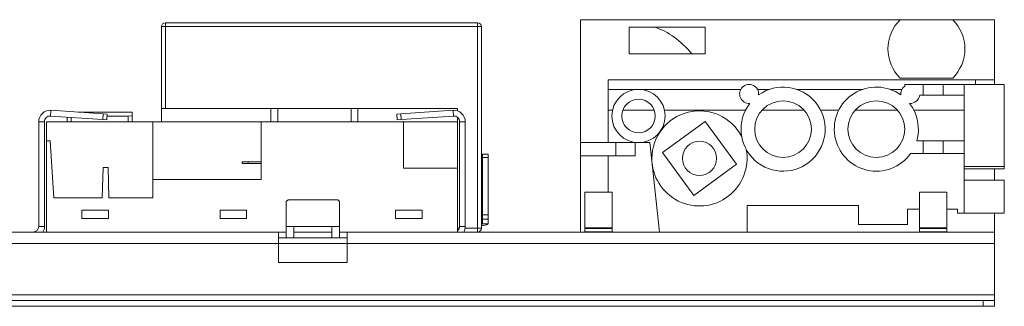
# Model space of a CAD drawing. Units: millimetres. Extents: x 101 to 5450, y 59 to 4114.
# Drawn here: x 1637 to 1910, y 2001 to 2080 of the extents above; entities that cross this region are included whole.
import ezdxf

# ---------------------------------------------------------------- set-up
doc = ezdxf.new("R2010")
doc.units = ezdxf.units.MM
doc.header["$LTSCALE"] = 20

msp = doc.modelspace()

# ---------------------------------------------------------------- linework, layer by layer
at = {"color": 7, "linetype": 'Continuous', "lineweight": 15}
for p, q in [((1792.5093745, 2045.7972637), (1792.5093745, 2079.7972637)), ((1880.8251639, 2079.7972637), (1792.5093745, 2079.7972637)), ((1895.3514797, 2079.7972637), (1880.8251639, 2079.7972637)), ((1906.9304271, 2079.7972637), (1895.3514797, 2079.7972637)), ((1906.9304271, 2063.1656847), (1906.9304271, 2079.7972637)), ((1676.6672692, 2055.2709479), (1676.6672692, 2077.9025268)), ((1676.6672692, 2077.9025268), (1677.7199008, 2077.9025268)), ((1677.7199008, 2078.9551584), (1677.7199008, 2077.9025268)), ((1677.7199008, 2078.9551584), (1764.0356903, 2078.9551584)), ((1764.0356903, 2077.9025268), (1677.7199008, 2077.9025268)), ((1764.0356903, 2078.9551584), (1764.0356903, 2077.9025268)), ((1764.0356903, 2022.1130532), (1764.0356903, 2077.9025268)), ((1764.0356903, 2077.9025268), (1765.0883218, 2077.9025268)), ((1765.0883218, 2077.9025268), (1765.0883218, 2022.1130532)), ((1805.8777955, 2077.6920005), (1805.8777955, 2070.3235795)), ((1826.9304271, 2077.6920005), (1805.8777955, 2077.6920005)), ((1826.9304271, 2070.3235795), (1826.9304271, 2077.6920005)), ((1805.8777955, 2070.3235795), (1826.9304271, 2070.3235795)), ((1800.0883218, 2060.5341058), (1800.0883218, 2063.1656847)), ((1901.6672692, 2063.1656847), (1800.0883218, 2063.1656847)), ((1880.8251639, 2063.6604216), (1895.3514797, 2063.6604216)), ((1901.6672692, 2061.9025268), (1901.6672692, 2063.1656847)), ((1906.9304271, 2063.1656847), (1901.6672692, 2063.1656847)), ((1906.9304271, 2061.9025268), (1906.9304271, 2063.1656847)), ((1808.5093745, 2060.5341058), (1800.0883218, 2060.5341058)), ((1800.0883218, 2054.7446321), (1800.0883218, 2060.5341058)), ((1836.7773582, 2060.5341058), (1808.5093745, 2060.5341058)), ((1844.7129526, 2060.5341058), (1841.3945608, 2060.5341058)), ((1870.4919, 2060.5341058), (1852.2110595, 2060.5341058)), ((1881.3083987, 2060.5341058), (1877.9900069, 2060.5341058)), ((1882.0883218, 2061.9025268), (1882.0883218, 2061.4129915)), ((1887.2146376, 2061.9025268), (1882.0883218, 2061.9025268)), ((1887.2146376, 2058.9025268), (1887.2146376, 2061.9025268)), ((1889.9514797, 2061.9025268), (1887.2146376, 2061.9025268)), ((1892.6883218, 2061.9025268), (1889.9514797, 2061.9025268)), ((1892.6883218, 2058.9025268), (1892.6883218, 2061.9025268)), ((1898.5093745, 2061.9025268), (1892.6883218, 2061.9025268)), ((1898.5093745, 2058.9025268), (1898.5093745, 2061.9025268)), ((1909.6146376, 2061.9025268), (1898.5093745, 2061.9025268)), ((1909.6146376, 2039.1656847), (1909.6146376, 2061.9025268)), ((1886.2226618, 2058.9025268), (1887.2146376, 2058.9025268)), ((1887.2146376, 2058.9025268), (1892.6883218, 2058.9025268)), ((1892.6883218, 2058.9025268), (1898.5093745, 2058.9025268)), ((1898.5093745, 2046.2709479), (1898.5093745, 2058.9025268)), ((1676.6672692, 2055.2709479), (1676.6672692, 2051.5867374)), ((1676.6672692, 2055.2709479), (1706.9093745, 2055.2709479)), ((1706.9093745, 2055.2709479), (1706.9093745, 2051.5867374)), ((1706.9093745, 2055.2709479), (1708.8041113, 2055.2709479)), ((1708.8041113, 2055.2709479), (1708.8041113, 2051.5867374)), ((1708.8041113, 2055.2709479), (1729.0356903, 2055.2709479)), ((1729.0356903, 2055.2709479), (1729.0356903, 2051.5867374)), ((1729.0356903, 2055.2709479), (1730.9304271, 2055.2709479)), ((1730.9304271, 2055.2709479), (1730.9304271, 2051.5867374)), ((1730.9304271, 2055.2709479), (1758.5093745, 2055.2709479)), ((1758.5093745, 2055.2709479), (1758.5093745, 2054.5640291)), ((1645.9879373, 2053.1618385), (1646.0980791, 2054.7369396)), ((1645.9879373, 2053.1618385), (1660.4609052, 2052.14979)), ((1646.0980791, 2054.7369396), (1660.571047, 2053.7248911)), ((1650.6146376, 2051.6234742), (1650.6146376, 2052.8383081)), ((1651.6672692, 2052.7647009), (1651.6672692, 2051.5867374)), ((1665.6672692, 2054.2106238), (1653.6247456, 2054.2106238)), ((1660.4609052, 2052.14979), (1660.571047, 2053.7248911)), ((1661.5109726, 2052.0763621), (1660.4609052, 2052.14979)), ((1660.571047, 2053.7248911), (1661.6211144, 2053.6514633)), ((1661.6211144, 2053.6514633), (1661.5109726, 2052.0763621)), ((1667.4567429, 2053.1251475), (1661.5843108, 2053.1251475)), ((1668.5093745, 2054.2183163), (1665.6672692, 2054.2183163)), ((1665.6672692, 2054.2106238), (1665.6672692, 2054.2183163)), ((1668.5093745, 2054.2106238), (1665.6672692, 2054.2106238)), ((1667.4567429, 2053.1251475), (1668.5093745, 2053.1985753)), ((1667.4567429, 2051.5867374), (1667.4567429, 2053.1251475)), ((1668.5093745, 2054.2183163), (1668.5093745, 2054.2106238)), ((1668.5093745, 2054.2106238), (1668.5093745, 2053.1985753)), ((1668.5093745, 2053.1985753), (1668.5093745, 2051.6234742)), ((1741.713424, 2053.6514633), (1742.7634915, 2053.7248911)), ((1741.8235659, 2052.0763621), (1741.713424, 2053.6514633)), ((1742.8736333, 2052.14979), (1741.8235659, 2052.0763621)), ((1757.2364593, 2054.7369396), (1742.7634915, 2053.7248911)), ((1742.7634915, 2053.7248911), (1742.8736333, 2052.14979)), ((1757.3466011, 2053.1618385), (1742.8736333, 2052.14979)), ((1757.3466011, 2053.1618385), (1757.2364593, 2054.7369396)), ((1758.5093745, 2052.7636153), (1758.5093745, 2051.5867374)), ((1801.3121143, 2054.7446321), (1800.0883218, 2054.7446321)), ((1800.0883218, 2054.7446321), (1800.0883218, 2045.7972637)), ((1804.1552444, 2054.7446321), (1812.8635046, 2054.7446321)), ((1838.0713006, 2054.7446321), (1815.7066347, 2054.7446321)), ((1854.3110773, 2054.7446321), (1842.6129348, 2054.7446321)), ((1863.850248, 2054.7446321), (1858.8527115, 2054.7446321)), ((1880.0900247, 2054.7446321), (1868.3918822, 2054.7446321)), ((1898.5093745, 2054.7446321), (1884.6316588, 2054.7446321)), ((1642.7199008, 2051.5867374), (1642.7199008, 2022.639369)), ((1644.2988482, 2051.5867374), (1642.7199008, 2051.5867374)), ((1644.2988482, 2051.5867374), (1644.2988482, 2022.639369)), ((1644.8251639, 2046.3235795), (1644.8251639, 2051.5867374)), ((1674.2988482, 2051.5867374), (1644.8251639, 2051.5867374)), ((1651.1412818, 2051.5867374), (1650.6146376, 2051.6234742)), ((1650.6146376, 2051.6234742), (1650.6146376, 2051.5867374)), ((1668.5093745, 2051.6234742), (1667.9827303, 2051.5867374)), ((1668.5093745, 2051.5867374), (1668.5093745, 2051.6234742)), ((1674.2988482, 2035.5867374), (1674.2988482, 2051.5867374)), ((1704.193585, 2051.5867374), (1674.2988482, 2051.5867374)), ((1704.193585, 2035.5867374), (1704.193585, 2051.5867374)), ((1704.193585, 2051.5867374), (1743.5620061, 2051.5867374)), ((1743.5620061, 2038.7438881), (1743.5620061, 2051.5867374)), ((1758.5093745, 2051.5867374), (1743.5620061, 2051.5867374)), ((1758.5093745, 2038.7438881), (1758.5093745, 2051.5867374)), ((1759.0356903, 2051.5867374), (1759.0356903, 2022.639369)), ((1760.6146376, 2051.5867374), (1759.0356903, 2051.5867374)), ((1760.6146376, 2051.5867374), (1760.6146376, 2022.639369)), ((1826.9550963, 2051.6614194), (1815.1347133, 2043.0380993)), ((1835.5784164, 2039.8410365), (1826.9550963, 2051.6614194)), ((1644.8251639, 2021.0604216), (1644.8251639, 2046.3235795)), ((1645.8777955, 2046.3235795), (1644.8251639, 2046.3235795)), ((1646.9304271, 2030.5341058), (1645.8777955, 2046.3235795)), ((1800.0883218, 2045.7972637), (1792.5093745, 2045.7972637)), ((1792.5093745, 2042.1130532), (1792.5093745, 2045.7972637)), ((1800.0883218, 2045.7972637), (1808.5093745, 2045.7972637)), ((1802.193585, 2042.1130532), (1802.193585, 2045.7972637)), ((1807.593585, 2042.1130532), (1807.593585, 2045.7972637)), ((1808.5093745, 2045.7972637), (1811.6672692, 2045.7972637)), ((1811.6672692, 2045.7972637), (1814.2711473, 2021.0604216)), ((1887.2146376, 2046.2709479), (1885.4014794, 2046.2709479)), ((1887.2146376, 2042.7972637), (1887.2146376, 2046.2709479)), ((1892.6883218, 2046.2709479), (1887.2146376, 2046.2709479)), ((1892.6883218, 2042.7972637), (1892.6883218, 2046.2709479)), ((1898.5093745, 2046.2709479), (1892.6883218, 2046.2709479)), ((1898.5093745, 2042.7972637), (1898.5093745, 2046.2709479)), ((1765.3514797, 2042.623759), (1766.9304271, 2042.623759)), ((1765.3514797, 2041.7278695), (1765.3514797, 2042.623759)), ((1765.3514797, 2025.8059774), (1765.3514797, 2041.7278695)), ((1766.9304271, 2041.7278695), (1765.3514797, 2041.7278695)), ((1766.9304271, 2042.623759), (1766.9304271, 2041.7278695)), ((1766.9304271, 2025.8059774), (1766.9304271, 2041.7278695)), ((1802.193585, 2042.1130532), (1792.5093745, 2042.1130532)), ((1792.5093745, 2021.0604216), (1792.5093745, 2042.1130532)), ((1800.0883218, 2042.1130532), (1800.0883218, 2032.1130532)), ((1807.593585, 2042.1130532), (1802.193585, 2042.1130532)), ((1815.1347133, 2043.0380993), (1823.7580334, 2031.2177164)), ((1883.72025, 2042.7972637), (1887.2146376, 2042.7972637)), ((1887.2146376, 2042.7972637), (1892.6883218, 2042.7972637)), ((1892.6883218, 2042.7972637), (1898.5093745, 2042.7972637)), ((1898.5093745, 2039.1656847), (1898.5093745, 2042.7972637)), ((1660.5093745, 2038.9551584), (1660.2988482, 2030.5341058)), ((1661.8777955, 2038.9551584), (1660.5093745, 2038.9551584)), ((1662.0883218, 2030.5341058), (1661.8777955, 2038.9551584)), ((1698.9304271, 2040.5341058), (1698.9304271, 2040.00779)), ((1698.9304271, 2040.5341058), (1700.6431882, 2040.5341058)), ((1700.6431882, 2040.00779), (1698.9304271, 2040.00779)), ((1700.6431882, 2040.5341058), (1704.193585, 2040.5341058)), ((1700.6431882, 2040.00779), (1700.6431882, 2040.5341058)), ((1700.6431882, 2040.00779), (1704.193585, 2040.00779)), ((1743.5620061, 2038.7438881), (1758.5093745, 2038.7438881)), ((1758.5093745, 2021.0604216), (1758.5093745, 2038.7438881)), ((1765.3514797, 2038.8398891), (1765.0883218, 2038.8209759)), ((1823.7580334, 2031.2177164), (1835.5784164, 2039.8410365)), ((1909.6146376, 2039.1656847), (1898.5093745, 2039.1656847)), ((1898.5093745, 2039.1656847), (1898.5093745, 2038.9342433)), ((1898.5093745, 2026.3235795), (1898.5093745, 2038.9342433)), ((1898.5093745, 2038.5341058), (1909.6146376, 2038.5341058)), ((1906.9304271, 2035.3762111), (1906.9304271, 2038.5341058)), ((1909.6146376, 2039.1656847), (1909.6146376, 2038.5341058)), ((1674.2988482, 2030.5341058), (1674.2988482, 2035.5867374)), ((1674.2988482, 2035.5867374), (1704.193585, 2035.5867374)), ((1909.6146376, 2035.3762111), (1898.5093745, 2035.3762111)), ((1909.6146376, 2035.3762111), (1909.6146376, 2030.8498953)), ((1646.9304271, 2030.5341058), (1660.2988482, 2030.5341058)), ((1662.0883218, 2030.5341058), (1674.2988482, 2030.5341058)), ((1793.7093745, 2032.1130532), (1793.7093745, 2022.2183163)), ((1793.7093745, 2032.1130532), (1793.7093745, 2022.2183163)), ((1801.2041113, 2032.1130532), (1793.7093745, 2032.1130532)), ((1801.2041113, 2022.2183163), (1801.2041113, 2032.1130532)), ((1801.2041113, 2022.2183163), (1801.2041113, 2032.1130532)), ((1886.2041113, 2032.1130532), (1886.2041113, 2022.2183163)), ((1886.2041113, 2032.1130532), (1886.2041113, 2022.2183163)), ((1893.6988482, 2032.1130532), (1886.2041113, 2032.1130532)), ((1893.6988482, 2022.2183163), (1893.6988482, 2032.1130532)), ((1893.6988482, 2022.2183163), (1893.6988482, 2032.1130532)), ((1909.6146376, 2030.8498953), (1909.6146376, 2026.3235795)), ((1711.6672692, 2030.00779), (1711.1409534, 2029.4814742)), ((1711.1409534, 2029.4814742), (1711.1409534, 2022.639369)), ((1725.3514797, 2030.00779), (1711.6672692, 2030.00779)), ((1725.8777955, 2029.4814742), (1725.3514797, 2030.00779)), ((1725.8777955, 2022.639369), (1725.8777955, 2029.4814742)), ((1838.5093745, 2028.4288426), (1869.3514797, 2028.4288426)), ((1838.5093745, 2021.0604216), (1838.5093745, 2028.4288426)), ((1869.3514797, 2028.4288426), (1869.3514797, 2023.1656847)), ((1661.9830587, 2027.1656847), (1654.6146376, 2027.1656847)), ((1654.6146376, 2027.1656847), (1654.6146376, 2024.8498953)), ((1661.9830587, 2024.8498953), (1661.9830587, 2027.1656847)), ((1700.193585, 2027.1656847), (1692.8251639, 2027.1656847)), ((1692.8251639, 2027.1656847), (1692.8251639, 2024.8498953)), ((1700.193585, 2024.8498953), (1700.193585, 2027.1656847)), ((1748.7199008, 2027.1656847), (1741.3514797, 2027.1656847)), ((1741.3514797, 2027.1656847), (1741.3514797, 2024.8498953)), ((1748.7199008, 2024.8498953), (1748.7199008, 2027.1656847)), ((1765.3514797, 2025.8059774), (1766.9304271, 2025.8059774)), ((1765.3514797, 2024.617092), (1765.3514797, 2025.8059774)), ((1766.9304271, 2025.8059774), (1766.9304271, 2024.617092)), ((1882.8251639, 2027.3762111), (1886.2041113, 2027.3762111)), ((1882.8251639, 2023.1656847), (1882.8251639, 2027.3762111)), ((1893.6988482, 2027.3762111), (1896.7199008, 2027.3762111)), ((1896.7199008, 2027.3762111), (1896.7199008, 2026.3235795)), ((1896.7199008, 2026.3235795), (1898.5093745, 2026.3235795)), ((1898.5093745, 2026.3235795), (1909.6146376, 2026.3235795)), ((1906.9304271, 2021.0604216), (1906.9304271, 2026.3235795)), ((1642.7199008, 2022.639369), (1644.2988482, 2022.639369)), ((1654.6146376, 2024.8498953), (1661.9830587, 2024.8498953)), ((1692.8251639, 2024.8498953), (1700.193585, 2024.8498953)), ((1713.2462166, 2022.639369), (1711.1409534, 2022.639369)), ((1711.1409534, 2019.4814742), (1711.1409534, 2022.639369)), ((1713.2462166, 2022.639369), (1723.7725324, 2022.639369)), ((1713.2462166, 2022.639369), (1713.2462166, 2019.4814742)), ((1725.8777955, 2022.639369), (1723.7725324, 2022.639369)), ((1723.7725324, 2019.4814742), (1723.7725324, 2022.639369)), ((1725.8777955, 2022.639369), (1725.8777955, 2019.4814742)), ((1741.3514797, 2024.8498953), (1748.7199008, 2024.8498953)), ((1759.0356903, 2022.639369), (1760.6146376, 2022.639369)), ((1766.9304271, 2024.617092), (1765.3514797, 2024.617092)), ((1765.3514797, 2023.29861), (1765.3514797, 2024.617092)), ((1765.3514797, 2023.29861), (1766.9304271, 2023.29861)), ((1766.9304271, 2023.29861), (1766.9304271, 2024.617092)), ((1801.2041113, 2022.2183163), (1793.7093745, 2022.2183163)), ((1793.9199008, 2022.2183163), (1793.9199008, 2022.00779)), ((1793.9199008, 2022.2183163), (1793.9199008, 2022.00779)), ((1800.993585, 2022.00779), (1800.993585, 2022.2183163)), ((1800.993585, 2022.00779), (1800.993585, 2022.2183163)), ((1869.3514797, 2023.1656847), (1882.8251639, 2023.1656847)), ((1893.6988482, 2022.2183163), (1886.2041113, 2022.2183163)), ((1886.4146376, 2022.2183163), (1886.4146376, 2022.00779)), ((1886.4146376, 2022.2183163), (1886.4146376, 2022.00779)), ((1893.4883218, 2022.00779), (1893.4883218, 2022.2183163)), ((1893.4883218, 2022.00779), (1893.4883218, 2022.2183163)), ((1709.0356903, 2021.0604216), (1296.4041113, 2021.0604216)), ((1709.0356903, 2021.0604216), (1711.1409534, 2021.0604216)), ((1709.0356903, 2021.0604216), (1709.0356903, 2017.9025268)), ((1711.1409534, 2019.4814742), (1709.0356903, 2019.4814742)), ((1713.2462166, 2019.4814742), (1711.1409534, 2019.4814742)), ((1713.2462166, 2021.0604216), (1723.7725324, 2021.0604216)), ((1723.7725324, 2019.4814742), (1713.2462166, 2019.4814742)), ((1725.8777955, 2019.4814742), (1723.7725324, 2019.4814742)), ((1725.8777955, 2021.0604216), (1727.9830587, 2021.0604216)), ((1727.9830587, 2019.4814742), (1725.8777955, 2019.4814742)), ((1906.9304271, 2021.0604216), (1727.9830587, 2021.0604216)), ((1727.9830587, 2017.9025268), (1727.9830587, 2021.0604216)), ((1764.0356903, 2022.1130532), (1764.0356903, 2021.0604216)), ((1764.0356903, 2022.1130532), (1765.0883218, 2022.1130532)), ((1793.7093745, 2022.00779), (1793.7093745, 2021.1656847)), ((1793.7093745, 2022.00779), (1793.7093745, 2021.1656847)), ((1801.2041113, 2022.00779), (1793.7093745, 2022.00779)), ((1801.2041113, 2021.1656847), (1793.7093745, 2021.1656847)), ((1794.1304271, 2021.1656847), (1794.1304271, 2021.0604216)), ((1794.1304271, 2021.1656847), (1794.1304271, 2021.0604216)), ((1800.7830587, 2021.0604216), (1800.7830587, 2021.1656847)), ((1800.7830587, 2021.0604216), (1800.7830587, 2021.1656847)), ((1801.2041113, 2021.1656847), (1801.2041113, 2022.00779)), ((1801.2041113, 2021.1656847), (1801.2041113, 2022.00779)), ((1886.2041113, 2022.00779), (1886.2041113, 2021.1656847)), ((1886.2041113, 2022.00779), (1886.2041113, 2021.1656847)), ((1893.6988482, 2022.00779), (1886.2041113, 2022.00779)), ((1893.6988482, 2021.1656847), (1886.2041113, 2021.1656847)), ((1886.6251639, 2021.1656847), (1886.6251639, 2021.0604216)), ((1886.6251639, 2021.1656847), (1886.6251639, 2021.0604216)), ((1893.2777955, 2021.0604216), (1893.2777955, 2021.1656847)), ((1893.2777955, 2021.0604216), (1893.2777955, 2021.1656847)), ((1893.6988482, 2021.1656847), (1893.6988482, 2022.00779)), ((1893.6988482, 2021.1656847), (1893.6988482, 2022.00779)), ((1906.9304271, 2021.0604216), (1906.9304271, 2017.9025268)), ((1296.4041113, 2017.9025268), (1709.0356903, 2017.9025268)), ((1709.0356903, 2012.639369), (1709.0356903, 2017.9025268)), ((1727.9830587, 2012.639369), (1727.9830587, 2017.9025268)), ((1727.9830587, 2017.9025268), (1906.9304271, 2017.9025268)), ((1906.9304271, 2003.6920005), (1906.9304271, 2017.9025268)), ((1709.0356903, 2012.639369), (1727.9830587, 2012.639369)), ((1296.4041113, 2003.6920005), (1906.9304271, 2003.6920005)), ((1906.9304271, 2002.1130532), (1906.9304271, 2003.6920005)), ((1903.7725324, 2002.1130532), (1299.5620061, 2002.1130532)), ((1903.7725324, 2000.5341058), (1299.5620061, 2000.5341058)), ((1903.7725324, 2000.5341058), (1903.7725324, 2002.1130532)), ((1903.7725324, 2002.1130532), (1906.9304271, 2002.1130532)), ((1906.9304271, 2000.5341058), (1903.7725324, 2000.5341058)), ((1906.9304271, 2002.1130532), (1906.9304271, 2000.5341058))]:
    msp.add_line(p, q, dxfattribs=at)
at = {"color": 8, "linetype": 'Continuous', "lineweight": 15}
for p, q in [((1677.7199008, 2077.9025268), (1677.7199008, 2055.2709479)), ((1758.5093745, 2022.1130532), (1758.9453888, 2022.1130532)), ((1760.5704691, 2022.1130532), (1764.0356903, 2022.1130532)), ((1709.0356903, 2017.9025268), (1727.9830587, 2017.9025268))]:
    msp.add_line(p, q, dxfattribs=at)
at = {"color": 7, "linetype": 'Continuous', "lineweight": 15}
for centre, radius in [((1808.5093745, 2053.1656847), 7.3684211), ((1808.5093745, 2053.1656847), 4.6315789), ((1848.4620061, 2049.5288426), 7.8368421), ((1874.2409534, 2049.5288426), 7.8368421), ((1825.3565649, 2041.4395679), 4.7368421)]:
    msp.add_circle(centre, radius, dxfattribs=at)
for centre, radius, start, end in [((1888.8041483, 2071.7288426), 11.3474054, 134.680677906, 225.319322094), ((1887.3724954, 2071.7288426), 11.3474054, 314.680677906, 45.319322094), ((1677.7199008, 2077.9025268), 1.0526316, 90, 180), ((1764.0356903, 2077.9025268), 1.0526316, 0, 90), ((1839.0859595, 2059.2709479), 2.6315789, 353.829751633, 273.976411246), ((1848.4620061, 2049.5288426), 11.6263158, 142.256045903, 125.550116976), ((1874.2409534, 2049.5288426), 11.6263158, 54.449883024, 324.620111271), ((1883.617, 2059.2709479), 2.6315789, 125.513706669, 186.170248367), ((1883.617, 2059.2709479), 2.6315789, 266.023588754, 351.952153753), ((1874.2409534, 2049.5288426), 11.6263158, 343.726826149, 37.743954097), ((1645.8777955, 2051.5867374), 3.1578947, 86, 180), ((1645.8777955, 2051.5867374), 1.5789474, 86, 180), ((1757.4567429, 2051.5867374), 3.1578947, 0, 94), ((1757.4567429, 2051.5867374), 1.5789474, 0, 94), ((1825.3565649, 2041.4395679), 13.1578947, 27.730189742, 180), ((1825.3565649, 2041.4395679), 13.1578947, 180, 10.860374982), ((1765.0962245, 2041.5124805), 0.3287682, 268.622643566, 320.932029815), ((1765.0962245, 2039.4277056), 0.3287682, 268.622643566, 320.932029816), ((1765.0962245, 2025.5905883), 0.3287682, 268.622643566, 320.932029815), ((1641.1409534, 2022.639369), 1.5789474, 270, 0), ((1641.1409534, 2022.639369), 3.1578947, 330, 0), ((1757.4567429, 2022.639369), 1.5789474, 311.810314896, 0), ((1757.4567429, 2022.639369), 3.1578947, 330, 0), ((1765.3637785, 2026.0755127), 3.1883501, 265.043767962, 299.430440732), ((1765.0962245, 2023.5058135), 0.3287682, 268.622643566, 320.932029816), ((1764.0356903, 2022.1130532), 1.0526316, 270, 0)]:
    msp.add_arc(centre, radius, start, end, dxfattribs=at)
msp.add_ellipse((1814.9304271, 2053.1656847), major_axis=(9.3389839, -24.5029425), ratio=0.612083064, start_param=2.0920026082, end_param=2.6873408498, dxfattribs=at)

doc.saveas('drawing.dxf')
